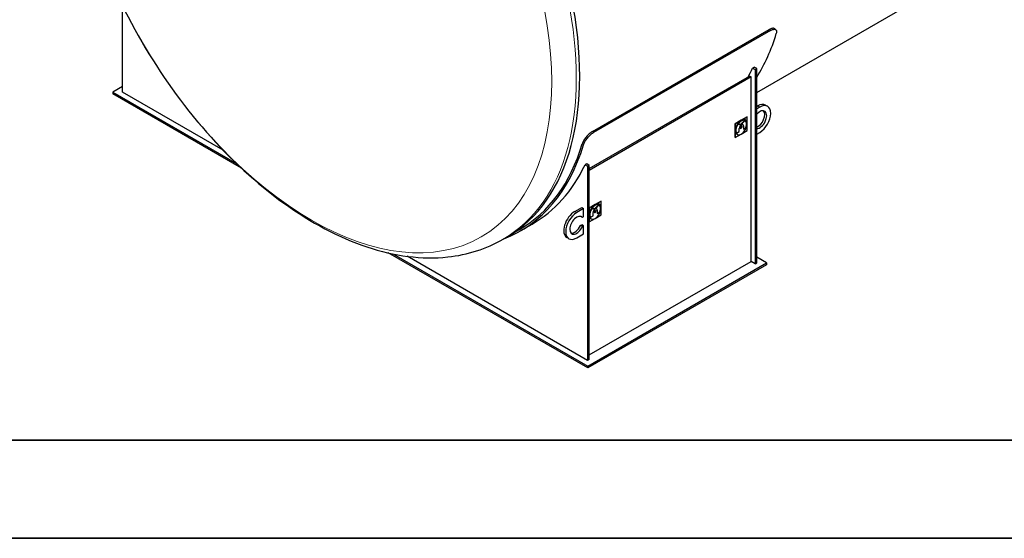
# Model space of a CAD drawing. Units: millimetres. Extents: x 0 to 44490, y -1581 to 8400.
# Drawn here: x 5635 to 7036, y 0 to 739 of the extents above; entities that cross this region are included whole.
import ezdxf

# ---------------------------------------------------------------- set-up
doc = ezdxf.new("R2010")
doc.units = ezdxf.units.MM
doc.header["$LTSCALE"] = 20
doc.layers.get('0').update_dxf_attribs({"lineweight": 18})
doc.layers.add('Rahmen (ISO)', color=7, linetype='Continuous', lineweight=35)
doc.layers.add('Sichtbar (ISO)', color=7, linetype='Continuous', lineweight=25)
doc.layers.add('Tangential', color=7, linetype='Continuous', lineweight=9, true_color=0xbfbfbf)

# ---------------------------------------------------------------- blocks, each defined once
blk = doc.blocks.new('Ränder Dehoust Standardrahmen')
at = {"layer": 'Rahmen (ISO)'}
for p, q in [((587, 7), (20, 7)), ((0, 0), (594, 0))]:
    blk.add_line(p, q, dxfattribs=at)

msp = doc.modelspace()

# ---------------------------------------------------------------- linework, layer by layer
at = {"layer": 'Sichtbar (ISO)'}
for p, q in [((5781.5, 635.5), (5781.5, 758.7)), ((6684.1, 634.9), (6893.7, 755.9)), ((6450.1, 579.4), (6701.9, 724.7)), ((6703.5, 723.3), (6451.8, 577.9)), ((6709.6, 725.8), (6711.2, 724.3)), ((6678.1, 669.8), (6680.4, 671.1)), ((6678.1, 669.8), (6681.8, 667.7)), ((6684.1, 669), (6680.4, 671.1)), ((6681.8, 667.7), (6684.1, 669)), ((6681.8, 667.7), (6681.8, 391)), ((6684.1, 392.3), (6684.1, 669)), ((6445.6, 526.7), (6673.9, 658.5)), ((6676.2, 657.2), (6445.6, 524.1)), ((6676.2, 657.2), (6673.9, 658.5)), ((6676.2, 394.3), (6676.2, 657.2)), ((5781.5, 643.7), (5767.5, 635.6)), ((5767.5, 635.6), (5943.6, 533.9)), ((5767.5, 635.6), (5767.5, 633)), ((5950.7, 527.2), (5767.5, 633)), ((5924.6, 552.9), (5781.5, 635.5)), ((6696.5, 617), (6699.3, 615.4)), ((6684.1, 615.1), (6685.5, 615.9)), ((6688.3, 614.3), (6684.1, 611.8)), ((6653.5, 590.6), (6670.5, 600.4)), ((6662, 595.5), (6653.5, 590.6)), ((6653.5, 590.6), (6653.5, 580.8)), ((6653.5, 571), (6653.5, 590.6)), ((6653.5, 590.6), (6653.5, 590.6)), ((6658.8, 588.9), (6659, 589.7)), ((6661.1, 589.4), (6658.8, 588.9)), ((6661.1, 589.4), (6658.8, 588.9)), ((6659, 589.7), (6662, 590.3)), ((6661.1, 589.4), (6661.1, 589.4)), ((6661.6, 589.2), (6662, 589.6)), ((6662, 589.6), (6661.6, 589.2)), ((6670.5, 600.4), (6662, 595.5)), ((6662, 595.5), (6662, 595.5)), ((6662, 590.3), (6666.1, 594.5)), ((6662, 589.6), (6662.4, 589.7)), ((6662.4, 589.7), (6662, 589.6)), ((6662, 589.6), (6662, 589.6)), ((6666.3, 593.9), (6662.9, 590.5)), ((6666.3, 593.9), (6662.9, 590.5)), ((6662.9, 590.5), (6662.9, 590.5)), ((6662.9, 589.6), (6662.9, 589.6)), ((6663.8, 589.4), (6663.8, 589.4)), ((6666.1, 594.5), (6666.3, 593.9)), ((6666.1, 594.5), (6666.3, 593.9)), ((6666.3, 593.9), (6666.3, 593.9)), ((6667.5, 595.1), (6667.5, 595.1)), ((6670.5, 590.6), (6670.5, 600.4)), ((6670.5, 600.4), (6670.5, 600.4)), ((6670.5, 590.6), (6670.5, 590.6)), ((6670.5, 580.8), (6670.5, 590.6)), ((6653.5, 580.8), (6653.5, 580.8)), ((6653.5, 580.8), (6653.5, 571)), ((6653.5, 571), (6662, 575.9)), ((6655.4, 577.3), (6659.1, 579.4)), ((6655.4, 577.3), (6655.4, 577.3)), ((6659.1, 579.4), (6659.1, 584)), ((6660.9, 585.9), (6660.9, 585.9)), ((6661, 588.3), (6661, 588.3)), ((6661, 584), (6661.1, 584)), ((6661.3, 586.7), (6661.4, 586.7)), ((6662, 575.9), (6670.5, 580.8)), ((6662, 575.9), (6662, 575.9)), ((6662.7, 587.4), (6662.7, 587.5)), ((6663.2, 587.2), (6663.1, 587.2)), ((6665, 587.4), (6665, 582.8)), ((6665, 587.4), (6665, 582.8)), ((6665, 582.8), (6668.6, 584.9)), ((6665, 582.8), (6665, 582.8)), ((6684.1, 575.9), (6688.3, 578.3)), ((6653.5, 571), (6653.5, 571)), ((6442, 533.4), (6439.7, 532.1)), ((6445.6, 531.3), (6442, 533.4)), ((6439.7, 532.1), (6443.4, 530)), ((6445.6, 531.3), (6443.4, 530)), ((6443.4, 530), (6443.4, 253.4)), ((6445.6, 254.7), (6445.6, 531.3)), ((6445.6, 470.6), (6462.6, 480.4)), ((6462.6, 480.3), (6454.1, 475.4)), ((6462.6, 480.4), (6462.6, 480.3)), ((6462.6, 470.5), (6462.6, 480.3)), ((6425, 465.5), (6434.9, 471.2)), ((6437.7, 469.6), (6427.8, 463.9)), ((6434.9, 471.2), (6437.7, 469.6)), ((6437.7, 458.2), (6437.7, 469.6)), ((6445.6, 470.6), (6445.7, 470.5)), ((6454.1, 475.4), (6445.7, 470.5)), ((6445.7, 470.5), (6445.7, 460.7)), ((6450.9, 468.9), (6451.1, 469.6)), ((6453.2, 469.4), (6450.9, 468.9)), ((6453.2, 469.4), (6450.9, 468.9)), ((6451.1, 469.6), (6454.1, 470.3)), ((6451.2, 459.4), (6451.2, 463.9)), ((6453, 465.9), (6453, 465.9)), ((6453.1, 468.3), (6453.1, 468.3)), ((6453.2, 469.4), (6453.2, 469.4)), ((6453.2, 464), (6453.2, 464)), ((6453.4, 466.6), (6453.5, 466.6)), ((6453.7, 469.2), (6454.1, 469.6)), ((6454.1, 469.6), (6453.7, 469.2)), ((6454.1, 475.4), (6454.1, 475.4)), ((6454.1, 470.3), (6458.2, 474.4)), ((6454.1, 469.6), (6454.5, 469.7)), ((6454.5, 469.7), (6454.1, 469.6)), ((6454.1, 469.6), (6454.1, 469.6)), ((6454.8, 467.4), (6454.8, 467.4)), ((6458.4, 473.9), (6455, 470.4)), ((6458.4, 473.9), (6455, 470.4)), ((6455, 470.4), (6455, 470.4)), ((6455, 469.6), (6455, 469.6)), ((6455.3, 467.2), (6455.3, 467.2)), ((6455.9, 469.4), (6455.9, 469.4)), ((6457.1, 467.4), (6457.1, 462.8)), ((6457.1, 467.4), (6457.1, 462.8)), ((6457.1, 462.8), (6460.7, 464.9)), ((6457.1, 462.8), (6457.1, 462.8)), ((6458.2, 474.4), (6458.4, 473.9)), ((6458.2, 474.4), (6458.4, 473.9)), ((6458.4, 473.9), (6458.4, 473.9)), ((6459.6, 475.1), (6459.6, 475.1)), ((6462.6, 470.5), (6462.6, 470.5)), ((6462.6, 460.7), (6462.6, 470.5)), ((6435.9, 457.1), (6433.5, 458.6)), ((6435.9, 457.1), (6437.7, 458.2)), ((6445.6, 460.8), (6445.7, 460.7)), ((6445.7, 450.9), (6445.6, 451)), ((6445.7, 460.7), (6445.7, 450.9)), ((6445.7, 450.9), (6454.1, 455.8)), ((6447.5, 457.3), (6451.2, 459.4)), ((6447.5, 457.3), (6447.5, 457.3)), ((6454.1, 455.8), (6462.6, 460.7)), ((6454.1, 455.9), (6454.1, 455.8)), ((6338, 435.1), (6346.4, 439.9)), ((6347.6, 437.8), (6364.4, 447.6)), ((6433.1, 445.7), (6434.9, 446.7)), ((6435.9, 444.1), (6433.1, 445.7)), ((6437.7, 445.1), (6434.9, 446.7)), ((6437.7, 445.1), (6435.9, 444.1)), ((6437.7, 433.7), (6437.7, 445.1)), ((6328.2, 429), (6323.3, 426.1)), ((6416.8, 426.9), (6414, 428.5)), ((6427.8, 427.9), (6437.7, 433.7)), ((6443.5, 242.7), (6159.6, 406.6)), ((6166.9, 405), (6443.5, 245.3)), ((6443.4, 253.4), (6186.4, 401.7)), ((6445.6, 261.2), (6676.2, 394.3)), ((6681.8, 391), (6676.2, 394.3)), ((6681.8, 391), (6684.1, 392.3)), ((6698.1, 392.3), (6684.1, 400.4)), ((6443.5, 245.3), (6698.1, 392.3)), ((6698.1, 389.7), (6443.5, 242.7)), ((6698.1, 392.3), (6698.1, 389.7)), ((6445.6, 254.7), (6443.4, 253.4)), ((6443.5, 245.3), (6443.5, 242.7))]:
    msp.add_line(p, q, dxfattribs=at)
for centre, major_axis, start_param, end_param in [((6077.2, 863.7), (251, -434.7), 0, 3.141593), ((6370, 1032.7), (252, -436.5), 0.293312, 0.49864), ((6350.9, 1021.7), (252, -436.5), 0.33475, 0.378207), ((6685.5, 597.9), (11, 19.1), 0, 0.785398), ((6688.3, 596.3), (11, 19.1), 3.926991, 7.068583), ((6688.3, 596.3), (7, 12.1), 3.48408, 7.511495), ((6685.5, 597.9), (7, 12.1), 3.783643, 6.079755), ((6662, 585.7), (5.44, 9.43), 0, 2.894661), ((6662, 585.7), (5.44, 9.43), 4.95932, 9.177847), ((6662, 585.7), (6, 10.4), 0.785398, 2.356194), ((6662, 588.2), (1.26, 2.18), 1.324286, 2.23977), ((6662, 585.7), (2.09, 3.63), 0.43546, 1.135336), ((6662, 588.2), (0.84, 1.45), 1.138849, 1.81501), ((6662, 588.2), (-0.84, -1.45), 4.280441, 4.956603), ((6662, 585.7), (6, 10.4), 5.497787, 7.068583), ((6662, 585.7), (-6, -10.4), 0.785398, 2.356194), ((6662, 585.7), (-6, -10.4), 0.785398, 2.356194), ((6662, 588.2), (0.84, 1.45), 0, 0.483218), ((6662, 588.2), (0.84, 1.45), 6.038972, 6.766403), ((6662, 588.2), (1.26, 2.18), 5.614212, 6.580965), ((6662, 588.2), (1.26, 2.18), 5.614212, 6.279257), ((6662, 585.7), (2.09, 3.63), 5.497787, 6.43015), ((6662, 585.7), (2.09, 3.63), 5.497787, 6.280828), ((6662, 585.7), (6, 10.4), 5.497787, 6.282363), ((6662, 585.7), (-6, -10.4), 5.497787, 7.068583), ((6662, 585.7), (-6, -10.4), 0.000822, 0.785398), ((6662, 585.7), (2.09, 3.63), 1.423832, 2.356194), ((6662, 585.7), (-0.98, -1.69), 4.881607, 9.25556), ((6662, 585.7), (-0.98, -1.69), 4.881607, 6.283185), ((6662, 588.2), (-1.26, -2.18), 0.097729, 1.473068), ((6662, 588.2), (-1.26, -2.18), 0.097729, 1.473068), ((6662, 585.7), (0.98, 1.69), 0.270068, 1.300729), ((6662, 585.7), (0.98, 1.69), 0.270068, 1.300729), ((6662, 588.2), (-0.84, -1.45), 0.172843, 1.397953), ((6095.6, 874.3), (252, -436.5), 6.194069, 6.781825), ((6095.6, 874.3), (250.8, -434.4), 0, 0.498488), ((6112.4, 884), (252, -436.5), 0, 0.378207), ((6454.1, 465.6), (5.44, 9.43), 0, 2.894661), ((6454.1, 465.6), (5.44, 9.43), 4.95932, 9.177847), ((6454.1, 465.6), (6, 10.4), 5.497787, 7.068583), ((6425, 447.5), (-11, -19.1), 3.926991, 6.283185), ((6427.8, 445.9), (-11, -19.1), 3.926991, 7.068583), ((6454.1, 465.6), (6, 10.4), 0.785398, 2.356194), ((6454.1, 465.6), (2.09, 3.63), 1.423832, 2.356194), ((6454.1, 468.1), (1.26, 2.18), 1.324286, 2.23977), ((6454.1, 465.6), (-0.98, -1.69), 4.881607, 9.25556), ((6454.1, 465.6), (-0.98, -1.69), 4.881607, 6.283185), ((6454.1, 468.2), (-1.26, -2.18), 0.097729, 1.473068), ((6454.1, 468.1), (-1.26, -2.18), 0.097729, 1.473068), ((6454.1, 465.6), (2.09, 3.63), 0.43546, 1.135336), ((6454.1, 468.2), (0.84, 1.45), 1.138849, 1.81501), ((6454.1, 468.1), (-0.84, -1.45), 4.280441, 4.956603), ((6454.1, 465.6), (0.98, 1.69), 0.270068, 1.300729), ((6454.1, 465.6), (0.98, 1.69), 0.270068, 1.300729), ((6454.1, 468.1), (-0.84, -1.45), 0.172843, 1.397953), ((6454.1, 465.6), (-6, -10.4), 0.785398, 2.356194), ((6454.1, 465.6), (-6, -10.4), 0.785398, 2.356194), ((6454.1, 468.2), (0.84, 1.45), 0, 0.483218), ((6454.1, 468.1), (0.84, 1.45), 6.038972, 6.766403), ((6454.1, 468.1), (1.26, 2.18), 5.614212, 6.580965), ((6454.1, 468.2), (1.26, 2.18), 5.614212, 6.279257), ((6454.1, 465.6), (2.09, 3.63), 5.497787, 6.43015), ((6454.1, 465.6), (2.09, 3.63), 5.497787, 6.280828), ((6454.1, 465.6), (6, 10.4), 5.497787, 6.282363), ((6427.8, 445.9), (-7, -12.1), 2.96444, 8.031134), ((6454.1, 465.6), (-6, -10.4), 5.497787, 7.068583), ((6454.1, 465.6), (-6, -10.4), 0.000822, 0.785398), ((6425, 447.5), (-7, -12.1), 0.203431, 1.747949)]:
    msp.add_ellipse(centre, major_axis=major_axis, ratio=0.57735, start_param=start_param, end_param=end_param, dxfattribs=at)
for points, knots in [([(5821.3, 1295.6), (5794.4, 1280.1), (5771.4, 1257.9), (5734.8, 1202.2), (5721.7, 1168.1), (5706.3, 1089.9), (5704.9, 1045.2), (5714.6, 950.9), (5725.9, 901.3), (5759.6, 802.7), (5782, 753.8), (5835.7, 661.2), (5866.9, 617.5), (5935.2, 539.6), (5972.4, 505.3), (6049.5, 449.7), (6089.5, 428.4), (6168.5, 402.1), (6207.5, 396.8), (6272.6, 403.8), (6299.4, 412.3), (6323.3, 426.1)], [2.356194, 2.356194, 2.356194, 2.356194, 2.637972, 2.637972, 2.939941, 2.939941, 3.267427, 3.267427, 3.599401, 3.599401, 3.929474, 3.929474, 4.258634, 4.258634, 4.588728, 4.588728, 4.920709, 4.920709, 5.2479, 5.2479, 5.497787, 5.497787, 5.497787, 5.497787]), ([(6709.6, 725.8), (6709.4, 725.9), (6709.2, 726), (6708.7, 726.3), (6708.2, 726.5), (6707.2, 726.6), (6706.6, 726.5), (6705.4, 726.3), (6704.7, 726.1), (6703.3, 725.5), (6702.6, 725.1), (6701.9, 724.7)], [8.65556, 8.65556, 8.65556, 8.65556, 9.04441, 9.04441, 9.797789, 9.797789, 10.551167, 10.551167, 11.304546, 11.304546, 12.057924, 12.057924, 12.057924, 12.057924]), ([(6703.5, 723.3), (6704.2, 723.7), (6704.9, 724.1), (6706.3, 724.6), (6707, 724.8), (6708.3, 725.1), (6708.8, 725.1), (6709.9, 725), (6710.3, 724.9), (6711, 724.5), (6711.4, 724.2), (6711.9, 723.5), (6712, 723.1), (6712.2, 722.1), (6712.3, 721.5), (6712.1, 720.3), (6712, 719.6), (6711.8, 719)], [12.057887, 12.057887, 12.057887, 12.057887, 12.811265, 12.811265, 13.564644, 13.564644, 14.318022, 14.318022, 15.071401, 15.071401, 15.824933, 15.824933, 16.578466, 16.578466, 17.331998, 17.331998, 18.085531, 18.085531, 18.085531, 18.085531]), ([(6450.1, 579.4), (6449.4, 579), (6448.7, 578.5), (6447.1, 577.4), (6446.4, 576.7), (6444.8, 575.4), (6444.1, 574.6), (6442.6, 573.1), (6441.9, 572.3), (6440.7, 570.8), (6440, 570), (6438.9, 568.3), (6438.3, 567.5), (6437.4, 565.8), (6437, 565), (6436.3, 563.4), (6436, 562.7), (6435.8, 562)], [12.057924, 12.057924, 12.057924, 12.057924, 12.811303, 12.811303, 13.564681, 13.564681, 14.31806, 14.31806, 15.071438, 15.071438, 15.824972, 15.824972, 16.578506, 16.578506, 17.33204, 17.33204, 18.085575, 18.085575, 18.085575, 18.085575]), ([(6437.4, 560.6), (6437.6, 561.2), (6437.9, 562), (6438.6, 563.5), (6439, 564.4), (6440, 566), (6440.5, 566.9), (6441.7, 568.5), (6442.3, 569.3), (6443.6, 570.9), (6444.3, 571.7), (6445.7, 573.2), (6446.5, 573.9), (6448, 575.3), (6448.8, 575.9), (6450.3, 577), (6451.1, 577.5), (6451.8, 577.9)], [6.030243, 6.030243, 6.030243, 6.030243, 6.783775, 6.783775, 7.537308, 7.537308, 8.29084, 8.29084, 9.044373, 9.044373, 9.797751, 9.797751, 10.55113, 10.55113, 11.304508, 11.304508, 12.057887, 12.057887, 12.057887, 12.057887])]:
    msp.add_open_spline(points, degree=3, knots=knots, dxfattribs=at)
at = {"layer": 'Tangential'}
for p, q in [((6701.9, 724.7), (6703.5, 723.3)), ((6685.5, 615.9), (6688.3, 614.3)), ((6661.6, 589.2), (6661.6, 589.2)), ((6662.4, 589.7), (6662.4, 589.7)), ((6451.8, 577.9), (6450.1, 579.4)), ((6665, 587.4), (6665, 587.4)), ((6435.8, 562), (6437.4, 560.6)), ((6427.8, 463.9), (6425, 465.5)), ((6453.7, 469.2), (6453.7, 469.2)), ((6454.5, 469.7), (6454.5, 469.7)), ((6457.1, 467.4), (6457.1, 467.4))]:
    msp.add_line(p, q, dxfattribs=at)
msp.add_ellipse((6072.3, 860.9), major_axis=(251, -434.7), ratio=0.57735, start_param=0, end_param=3.141593, dxfattribs=at)
msp.add_ellipse((6050.3, 848.2), major_axis=(-241.8, 418.8), ratio=0.57735, dxfattribs=at)

# ---------------------------------------------------------------- block references
at = {"xscale": 20, "yscale": 20, "zscale": 20}
msp.add_blockref('Ränder Dehoust Standardrahmen', (0, 0), dxfattribs=at)

doc.saveas('drawing.dxf')
